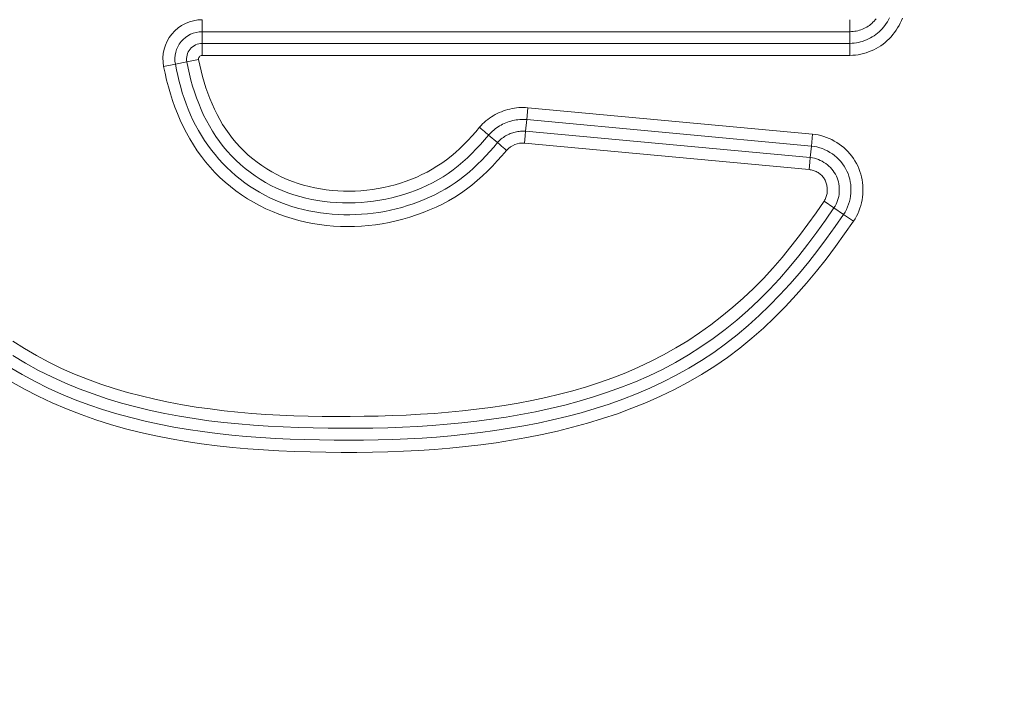
# Model space of a CAD drawing. Units: inches. Extents: x -317 to 335, y 0 to 226.
# Drawn here: x -248 to -246, y 59 to 60 of the extents above; entities that cross this region are included whole.
import ezdxf

# ---------------------------------------------------------------- set-up
doc = ezdxf.new("R2010")
doc.units = ezdxf.units.IN
doc.header["$MEASUREMENT"] = 0
doc.header["$PDMODE"] = 2
doc.header["$PDSIZE"] = 0.03
doc.layers.add('Unnamed [1]', color=7, linetype='Continuous', lineweight=0)
doc.styles.add('CK_TEXT_STYLE_0012', font='times.ttf', dxfattribs={"width": 0.75, "height": 5.5})
doc.styles.add('CK_TEXT_STYLE_0013', font='txt', dxfattribs={"width": 0.75, "height": 5.5})
doc.dimstyles.new('KEYCREATOR_DIMSTYLE', dxfattribs={"dimtxt": 5.5, "dimasz": 5.5, "dimexe": 1.375, "dimexo": 0.25, "dimgap": 1.375, "dimtad": 0, "dimtih": 1, "dimtoh": 1, "dimdec": 3, "dimzin": 4, "dimdsep": 46, "dimlunit": 3, "dimtxsty": 'CK_TEXT_STYLE_0012', "dimsah": 1, "dimcen": 0, "dimadec": 0, "dimazin": 0, "dimtfac": 1, "dimtdec": 3, "dimtofl": 0, "dimtmove": 0, "dimatfit": 3, "dimfxl": 1, "dimtolj": 1, "dimtzin": 0, "dimarcsym": 0})

# ---------------------------------------------------------------- blocks, each defined once
blk = doc.blocks.new('*D3')
at = {"layer": 'Defpoints', "color": 0}
for p in [(-278.1189, 99.6033), (-241.2728, 0), (-221.2667, 0)]:
    blk.add_point(p, dxfattribs=at)
at = {"layer": 'Unnamed [1]', "color": 18, "lineweight": -2, "true_color": 0x000000}
for p, q in [((-276.7439, 99.6033), (-219.8917, 99.6033)), ((-221.2667, 94.1033), (-221.2667, 57.0106)), ((-221.2667, 5.5), (-221.2667, 39.8394)), ((-239.8978, 0), (-219.8917, 0))]:
    blk.add_line(p, q, dxfattribs=at)
at = {"layer": 'Unnamed [1]', "color": 18, "true_color": 0x000000}
for points in [[(-220.3501, 94.1033), (-222.1834, 94.1033), (-221.2667, 99.6033)], [(-222.1834, 5.5), (-220.3501, 5.5), (-221.2667, 0)]]:
    blk.add_solid(points, dxfattribs=at)
at = {"layer": 'Unnamed [1]', "color": 18, "lineweight": 0, "true_color": 0x000000, "insert": (-221.2667, 48.425), "char_height": 5.5, "attachment_point": 5, "line_spacing_factor": 0.96, "style": 'CK_TEXT_STYLE_0013'}
blk.add_mtext('\\A1;101"\\P{OAH}', dxfattribs=at)

msp = doc.modelspace()

# ---------------------------------------------------------------- linework, layer by layer
at = {"layer": 'Unnamed [1]', "color": 18, "linetype": 'Continuous', "lineweight": 0, "true_color": 0x000000}
for p, q in [((-247.2253389, 60.0756415), (-247.2253389, 60.0604225)), ((-245.9183685, 60.0604225), (-245.9183685, 60.0756415)), ((-247.2253389, 60.0604225), (-247.2253389, 60.0514934)), ((-247.2253389, 60.0514934), (-247.2253389, 60.02793)), ((-245.9183685, 60.0514934), (-247.2253389, 60.0514934)), ((-245.9183685, 60.0514934), (-245.9183685, 60.0604225)), ((-245.9183685, 60.02793), (-245.9183685, 60.0514934)), ((-247.2253389, 60.02793), (-247.2253389, 60.0037818)), ((-245.9183685, 60.02793), (-247.2253389, 60.02793)), ((-245.9183685, 60.0037819), (-245.9183685, 60.02793)), ((-247.279368, 59.9859839), (-247.2562298, 59.9904696)), ((-247.2325285, 59.9950645), (-247.2562298, 59.9904696)), ((-245.9183685, 60.0037819), (-247.2253389, 60.0037818)), ((-247.279368, 59.9859839), (-247.3030747, 59.981388)), ((-246.5703658, 59.8741006), (-246.5681381, 59.8981449)), ((-246.5681381, 59.8981449), (-245.9940775, 59.8449586)), ((-246.5726352, 59.8506457), (-246.5703658, 59.8741006)), ((-246.5703658, 59.8741006), (-245.9963053, 59.8209134)), ((-246.573459, 59.8417547), (-246.5726352, 59.8506457)), ((-246.5726352, 59.8506457), (-245.9984791, 59.7974505)), ((-246.6294108, 59.8277584), (-246.6473174, 59.84308)), ((-246.574863, 59.8266005), (-246.573459, 59.8417547)), ((-245.9940775, 59.8449586), (-245.9963053, 59.8209134)), ((-246.574863, 59.8266005), (-246.0007069, 59.7734054)), ((-245.9963053, 59.8209134), (-245.9984791, 59.7974505)), ((-245.9993028, 59.7885595), (-246.0007069, 59.7734054)), ((-245.9984791, 59.7974505), (-245.9993028, 59.7885595)), ((-245.9507894, 59.696176), (-245.9707439, 59.7097757)), ((-245.9313181, 59.6829057), (-245.9507894, 59.696176)), ((-245.9113636, 59.6693061), (-245.9313181, 59.6829057))]:
    msp.add_line(p, q, dxfattribs=at)
at = {"layer": 'Unnamed [1]', "color": 18, "linetype": 'Continuous', "lineweight": 0}
for points in [[(-245.8387454, 60.0791056), (-245.8407483, 60.0752403), (-245.8429321, 60.0714708), (-245.8452907, 60.0678062), (-245.8478182, 60.0642555), (-245.8505087, 60.0608279), (-245.8533561, 60.0575324), (-245.8563546, 60.0543781), (-245.8594978, 60.0513735), (-245.8627777, 60.0485244), (-245.8661859, 60.0458362), (-245.8697141, 60.0433142), (-245.8733539, 60.0409635), (-245.877097, 60.0387895), (-245.880935, 60.0367975), (-245.8848596, 60.0349928), (-245.8888623, 60.0333806), (-245.8929349, 60.0319662), (-245.8970689, 60.0307549), (-245.901256, 60.0297521), (-245.9054879, 60.0289628), (-245.9097562, 60.0283926), (-245.9140525, 60.0280465), (-245.9183685, 60.02793)], [(-245.9183685, 60.0037819), (-245.9128633, 60.0039283), (-245.9073804, 60.0043634), (-245.9019309, 60.005081), (-245.8965261, 60.0060747), (-245.891177, 60.0073384), (-245.8858949, 60.0088657), (-245.8806907, 60.0106504), (-245.8755758, 60.0126863), (-245.8705611, 60.0149671), (-245.865658, 60.0174865), (-245.8608775, 60.0202383), (-245.8562307, 60.0232163), (-245.8517289, 60.0264141), (-245.8473831, 60.0298255), (-245.8432044, 60.0334443), (-245.8392042, 60.0372642), (-245.8353927, 60.041278), (-245.8317777, 60.0454747), (-245.828366, 60.0498425), (-245.8251648, 60.0543695), (-245.8221808, 60.0590437), (-245.8194212, 60.0638532), (-245.8168928, 60.0687862), (-245.8146027, 60.0738307), (-245.8125577, 60.0789749)], [(-245.9183685, 60.0514934), (-245.9151654, 60.0515741), (-245.9119654, 60.0518145), (-245.9087768, 60.0522118), (-245.9056074, 60.0527634), (-245.9024655, 60.0534666), (-245.8993591, 60.0543187), (-245.8962962, 60.0553169), (-245.8932849, 60.0564587), (-245.8903334, 60.0577414), (-245.8874496, 60.0591621), (-245.8846416, 60.0607184), (-245.8819175, 60.0624073), (-245.8792854, 60.0642264), (-245.8767534, 60.0661728), (-245.8743294, 60.068244), (-245.8720217, 60.0704371), (-245.8698372, 60.0727488), (-245.8677791, 60.0751723), (-245.8658494, 60.0777001)], [(-247.2562298, 59.9904696), (-247.2537183, 59.9782301), (-247.2509254, 59.9660332), (-247.2478367, 59.9538983), (-247.2444376, 59.9418446), (-247.2407136, 59.9298913), (-247.2366502, 59.9180577), (-247.2322329, 59.9063629), (-247.2274473, 59.8948263), (-247.2222788, 59.8834671), (-247.2167129, 59.8723045), (-247.2107351, 59.8613578), (-247.2043309, 59.8506461), (-247.1974907, 59.8401888), (-247.1902246, 59.830005), (-247.1825476, 59.8201141), (-247.1744745, 59.8105352), (-247.1660204, 59.8012875), (-247.1572002, 59.7923905), (-247.1480289, 59.7838632), (-247.1385215, 59.7757249), (-247.1286928, 59.7679949), (-247.1185579, 59.7606924), (-247.1081318, 59.7538366), (-247.0974293, 59.7474468), (-247.0864663, 59.7415381), (-247.0752621, 59.7361089), (-247.0638367, 59.7311535), (-247.0522102, 59.7266663), (-247.0404028, 59.7226416), (-247.0284345, 59.7190735), (-247.0163253, 59.7159566), (-247.0040955, 59.713285), (-246.991765, 59.7110531), (-246.9793541, 59.7092552), (-246.9668827, 59.7078855), (-246.9543709, 59.7069385), (-246.9418389, 59.7064083), (-246.9293068, 59.7062894), (-246.9167946, 59.7065759), (-246.9043224, 59.7072623), (-246.8918815, 59.7083398), (-246.8794625, 59.7098059), (-246.8670844, 59.711664), (-246.8547664, 59.7139176), (-246.8425276, 59.7165699), (-246.8303871, 59.7196245), (-246.818364, 59.7230847), (-246.8064775, 59.726954), (-246.7947466, 59.7312357), (-246.7831905, 59.7359333), (-246.7718282, 59.7410501), (-246.7606789, 59.7465896), (-246.7497617, 59.7525552), (-246.7390957, 59.7589503), (-246.7287, 59.7657783), (-246.7185937, 59.7730426), (-246.7087899, 59.7807384), (-246.6992769, 59.7888283), (-246.6900371, 59.7972664), (-246.6810528, 59.806007), (-246.6723064, 59.8150044), (-246.6637801, 59.8242128), (-246.6554563, 59.8335866), (-246.6473174, 59.84308)], [(-247.2325285, 59.9950645), (-247.2301744, 59.98365), (-247.2275358, 59.9722644), (-247.2246055, 59.960928), (-247.221376, 59.9496611), (-247.2178399, 59.9384837), (-247.2139901, 59.9274161), (-247.2098189, 59.9164786), (-247.2053192, 59.9056913), (-247.2004836, 59.8950744), (-247.1953046, 59.8846482), (-247.189775, 59.8744329), (-247.1838873, 59.8644486), (-247.1776343, 59.8547156), (-247.1710085, 59.8452542), (-247.1640026, 59.8360844), (-247.1566092, 59.8272266), (-247.1488255, 59.8186989), (-247.1406663, 59.810512), (-247.1321511, 59.8026744), (-247.1232993, 59.7951947), (-247.1141302, 59.7880815), (-247.1046634, 59.7813433), (-247.0949181, 59.7749888), (-247.0849138, 59.7690266), (-247.0746699, 59.7634652), (-247.0642057, 59.7583132), (-247.0535408, 59.7535792), (-247.0426944, 59.7492718), (-247.031686, 59.7453996), (-247.0205351, 59.7419712), (-247.0092609, 59.7389951), (-246.9978829, 59.73648), (-246.9864179, 59.7343955), (-246.9748799, 59.7327049), (-246.9632836, 59.7314072), (-246.951644, 59.7305015), (-246.9399759, 59.7299866), (-246.928294, 59.7298616), (-246.9166134, 59.7301254), (-246.9049488, 59.730777), (-246.8933151, 59.7318155), (-246.8817271, 59.7332398), (-246.8701998, 59.7350488), (-246.8587479, 59.7372417), (-246.8473863, 59.7398172), (-246.8361299, 59.7427746), (-246.8249934, 59.7461126), (-246.8139919, 59.7498303), (-246.8031397, 59.7539272), (-246.7924499, 59.7584042), (-246.7819352, 59.7632629), (-246.7716082, 59.7685048), (-246.7614816, 59.7741312), (-246.7515681, 59.7801438), (-246.7418803, 59.786544), (-246.7324309, 59.7933333), (-246.7232301, 59.8005071), (-246.7142786, 59.8080367), (-246.7055744, 59.8158874), (-246.6971156, 59.8240245), (-246.6889004, 59.8324131), (-246.680927, 59.8410187), (-246.6731934, 59.8498063), (-246.6656978, 59.8587413)], [(-246.6110361, 59.8120895), (-246.6203826, 59.8014479), (-246.6298999, 59.7909387), (-246.6396187, 59.7806139), (-246.6495698, 59.7705257), (-246.6597839, 59.7607261), (-246.670292, 59.7512673), (-246.6811246, 59.7422012), (-246.6923127, 59.73358), (-246.7038767, 59.7254459), (-246.7157961, 59.7178019), (-246.72804, 59.710641), (-246.7405777, 59.7039564), (-246.7533783, 59.697741), (-246.7664109, 59.6919881), (-246.7796449, 59.6866908), (-246.7930493, 59.681842), (-246.806596, 59.6774368), (-246.8202674, 59.6734778), (-246.8340485, 59.6699694), (-246.8479244, 59.6669161), (-246.8618801, 59.6643223), (-246.8759006, 59.6621924), (-246.8899711, 59.6605308), (-246.9040764, 59.6593422), (-246.9182018, 59.6586308), (-246.9323322, 59.6584011), (-246.9464527, 59.6586577), (-246.9605482, 59.6594048), (-246.974604, 59.660647), (-246.9886049, 59.6623888), (-247.0025361, 59.6646345), (-247.0163825, 59.6673886), (-247.0301281, 59.6706541), (-247.0437515, 59.6744278), (-247.0572306, 59.6787051), (-247.0705427, 59.6834814), (-247.0836657, 59.688752), (-247.096577, 59.6945123), (-247.1092543, 59.7007577), (-247.1216753, 59.7074835), (-247.1338174, 59.7146851), (-247.1456583, 59.722358), (-247.1571757, 59.7304973), (-247.1683471, 59.7390987), (-247.1791502, 59.7481572), (-247.1895625, 59.7576685), (-247.1995617, 59.7676278), (-247.2091254, 59.7780305), (-247.2182303, 59.7888367), (-247.2268726, 59.7999958), (-247.2350592, 59.8114864), (-247.2427966, 59.8232873), (-247.2500917, 59.8353774), (-247.2569512, 59.8477355), (-247.2633819, 59.8603403), (-247.2693906, 59.8731706), (-247.2749839, 59.8862053), (-247.2801686, 59.8994231), (-247.2849515, 59.9128028), (-247.2893393, 59.9263232), (-247.2933388, 59.9399631), (-247.2969567, 59.9537014), (-247.3001998, 59.9675167), (-247.3030747, 59.981388)], [(-246.6294108, 59.8277584), (-246.6370968, 59.81876), (-246.6449303, 59.8098815), (-246.6529283, 59.8011522), (-246.6611078, 59.7926017), (-246.669486, 59.7842591), (-246.6780799, 59.7761541), (-246.6869067, 59.7683159), (-246.6959832, 59.760774), (-246.7053267, 59.7535577), (-246.714948, 59.7466914), (-246.724833, 59.7401789), (-246.7349618, 59.7340189), (-246.745314, 59.7282099), (-246.7558696, 59.7227509), (-246.7666083, 59.7176403), (-246.7775099, 59.7128769), (-246.7885545, 59.7084595), (-246.7997216, 59.7043866), (-246.8109932, 59.7006573), (-246.8223586, 59.6972718), (-246.8338092, 59.6942305), (-246.8453364, 59.6915339), (-246.8569316, 59.6891826), (-246.8685861, 59.6871769), (-246.8802913, 59.6855173), (-246.8920385, 59.6842045), (-246.9038192, 59.6832387), (-246.9156246, 59.6826206), (-246.9274462, 59.6823505), (-246.9392754, 59.682429), (-246.9511034, 59.6828565), (-246.9629217, 59.6836336), (-246.9747216, 59.6847607), (-246.9864945, 59.6862383), (-246.9982318, 59.6880668), (-247.0099248, 59.6902468), (-247.0215442, 59.6928085), (-247.0330571, 59.6957787), (-247.0444497, 59.699152), (-247.0557083, 59.7029235), (-247.066819, 59.7070881), (-247.0777681, 59.7116406), (-247.0885418, 59.7165759), (-247.0991262, 59.7218889), (-247.1095077, 59.7275745), (-247.1196723, 59.7336276), (-247.1296064, 59.7400431), (-247.1392961, 59.7468158), (-247.1487277, 59.7539407), (-247.1578874, 59.7614125), (-247.1667651, 59.7692215), (-247.175354, 59.7773538), (-247.1836473, 59.7857951), (-247.1916385, 59.7945314), (-247.1993209, 59.8035483), (-247.2066877, 59.8128318), (-247.2137324, 59.8223677), (-247.2204483, 59.8321419), (-247.2268287, 59.84214), (-247.232867, 59.8523481), (-247.2385564, 59.8627518), (-247.2438903, 59.8733371), (-247.2488622, 59.8840898), (-247.2534695, 59.8949955), (-247.2577273, 59.9060396), (-247.261655, 59.9172074), (-247.2652717, 59.9284841), (-247.2685969, 59.9398549), (-247.2716498, 59.9513051), (-247.2744498, 59.9628198), (-247.2770161, 59.9743843), (-247.279368, 59.9859839)], [(-246.5681381, 59.8981449), (-246.5726718, 59.8984681), (-246.577213, 59.8986006), (-246.5817552, 59.898545), (-246.5862917, 59.8983041), (-246.590816, 59.8978806), (-246.5953214, 59.8972772), (-246.5998015, 59.8964966), (-246.6042496, 59.8955415), (-246.6086591, 59.8944146), (-246.6130234, 59.8931187), (-246.6173361, 59.8916564), (-246.6215904, 59.8900304), (-246.6257798, 59.8882436), (-246.6298977, 59.8862985), (-246.6339376, 59.8841979), (-246.6378929, 59.8819444), (-246.6417569, 59.8795409), (-246.6455231, 59.87699), (-246.6491849, 59.8742945), (-246.6527358, 59.8714569), (-246.656169, 59.8684801), (-246.6594782, 59.8653668), (-246.6626566, 59.8621196), (-246.6656978, 59.8587413)], [(-246.5703658, 59.8741006), (-246.5739417, 59.8743555), (-246.5775235, 59.8744606), (-246.581106, 59.8744178), (-246.584684, 59.8742293), (-246.5882524, 59.8738972), (-246.5918059, 59.8734236), (-246.5953393, 59.8728105), (-246.5988475, 59.8720601), (-246.6023254, 59.8711744), (-246.6057676, 59.8701555), (-246.609169, 59.8690056), (-246.6125245, 59.8677267), (-246.6158288, 59.8663209), (-246.6190768, 59.8647903), (-246.6222632, 59.8631369), (-246.625383, 59.861363), (-246.6284308, 59.8594705), (-246.6314016, 59.8574616), (-246.6342901, 59.8553383), (-246.6370912, 59.8531028), (-246.6397997, 59.8507571), (-246.6424103, 59.8483034), (-246.6449179, 59.8457436), (-246.6473174, 59.84308)], [(-246.6294108, 59.8277584), (-246.6276409, 59.8297248), (-246.6257912, 59.8316143), (-246.6238655, 59.8334256), (-246.6218675, 59.8351569), (-246.6198012, 59.8368068), (-246.6176703, 59.8383738), (-246.6154787, 59.8398564), (-246.6132301, 59.8412529), (-246.6109285, 59.8425618), (-246.6085776, 59.8437817), (-246.6061813, 59.8449109), (-246.6037433, 59.845948), (-246.6012676, 59.8468914), (-246.598758, 59.8477396), (-246.5962181, 59.848491), (-246.593652, 59.8491441), (-246.5910635, 59.8496974), (-246.5884562, 59.8501492), (-246.5858341, 59.8504982), (-246.5832011, 59.8507428), (-246.5805608, 59.8508813), (-246.5779172, 59.8509123), (-246.5752741, 59.8508343), (-246.5726352, 59.8506457)], [(-245.9113636, 59.6693061), (-245.908219, 59.6742078), (-245.9053513, 59.6792703), (-245.9027619, 59.6844784), (-245.9004523, 59.6898171), (-245.8984239, 59.6952714), (-245.8966782, 59.7008263), (-245.8952166, 59.7064667), (-245.8940405, 59.7121776), (-245.8931516, 59.717944), (-245.8925511, 59.7237508), (-245.8922405, 59.729583), (-245.8922214, 59.7354257), (-245.892495, 59.7412636), (-245.893063, 59.7470819), (-245.8939268, 59.7528655), (-245.8950878, 59.7585993), (-245.8965474, 59.7642684), (-245.8983071, 59.7698577), (-245.9003684, 59.7753521), (-245.9027327, 59.7807366), (-245.9053903, 59.7859822), (-245.9083222, 59.7910639), (-245.9115161, 59.7959736), (-245.91496, 59.8007026), (-245.9186415, 59.8052427), (-245.9225485, 59.8095854), (-245.9266687, 59.8137224), (-245.9309899, 59.8176452), (-245.9354999, 59.8213455), (-245.9401866, 59.8248149), (-245.9450375, 59.8280449), (-245.9500407, 59.8310271), (-245.9551838, 59.8337532), (-245.9604546, 59.8362148), (-245.9658409, 59.8384034), (-245.9713305, 59.8403107), (-245.9769112, 59.8419283), (-245.9825707, 59.8432477), (-245.9882969, 59.8442606), (-245.9940775, 59.8449586)], [(-245.9963053, 59.8209134), (-245.9906358, 59.8201848), (-245.9850319, 59.8190641), (-245.9795134, 59.817566), (-245.9741001, 59.8157053), (-245.9688117, 59.8134966), (-245.9636682, 59.8109545), (-245.9586894, 59.8080939), (-245.9538949, 59.8049293), (-245.9493047, 59.8014754), (-245.9449386, 59.7977471), (-245.9408163, 59.7937588), (-245.9369577, 59.7895254), (-245.9333826, 59.7850615), (-245.9301108, 59.7803819), (-245.9271621, 59.7755011), (-245.9245564, 59.7704339), (-245.9223098, 59.7651966), (-245.9204248, 59.7598125), (-245.9189001, 59.7543062), (-245.9177345, 59.7487027), (-245.9169268, 59.7430267), (-245.9164758, 59.7373031), (-245.9163803, 59.7315566), (-245.9166391, 59.7258122), (-245.9172509, 59.7200945), (-245.9182146, 59.7144284), (-245.9195289, 59.7088388), (-245.9211927, 59.7033504), (-245.9232047, 59.6979881), (-245.9255638, 59.6927767), (-245.9282686, 59.6877409), (-245.9313181, 59.6829057)], [(-245.9507894, 59.696176), (-245.9485467, 59.6997313), (-245.9465597, 59.7034298), (-245.9448287, 59.7072536), (-245.9433545, 59.711185), (-245.9421375, 59.7152063), (-245.9411782, 59.7192998), (-245.9404773, 59.7234476), (-245.9400353, 59.7276322), (-245.9398526, 59.7318356), (-245.93993, 59.7360403), (-245.9402678, 59.7402284), (-245.9408666, 59.7443822), (-245.9417271, 59.748484), (-245.9428497, 59.752516), (-245.944235, 59.7564605), (-245.9458835, 59.7602997), (-245.9477934, 59.7640171), (-245.9499529, 59.7676003), (-245.9523479, 59.7710383), (-245.9549642, 59.7743199), (-245.9577878, 59.777434), (-245.9608044, 59.7803695), (-245.964, 59.7831152), (-245.9673603, 59.78566), (-245.9708714, 59.7879928), (-245.9745189, 59.7901024), (-245.9782888, 59.7919777), (-245.982167, 59.7936076), (-245.9861392, 59.794981), (-245.9901914, 59.7960867), (-245.9943094, 59.7969136), (-245.9984791, 59.7974505)], [(-245.9707439, 59.7097757), (-245.9696093, 59.7115517), (-245.9685864, 59.7133817), (-245.967674, 59.7152608), (-245.9668706, 59.7171841), (-245.966175, 59.7191468), (-245.9655858, 59.721144), (-245.9651017, 59.7231708), (-245.9647214, 59.7252225), (-245.9644436, 59.727294), (-245.9642668, 59.7293806), (-245.9641898, 59.7314774), (-245.9642113, 59.7335795), (-245.9643299, 59.7356822), (-245.9645443, 59.7377804), (-245.9648532, 59.7398694), (-245.9652552, 59.7419442), (-245.965749, 59.7440001), (-245.9663333, 59.7460322), (-245.9670067, 59.7480355), (-245.9677679, 59.7500053), (-245.9686329, 59.7519269), (-245.9696148, 59.7537867), (-245.9707077, 59.7555819), (-245.9719059, 59.7573097), (-245.9732038, 59.758967), (-245.9745954, 59.7605511), (-245.9760751, 59.7620589), (-245.977637, 59.7634876), (-245.9792756, 59.7648343), (-245.9809849, 59.7660961), (-245.9827593, 59.7672701), (-245.984593, 59.7683534), (-245.9864803, 59.769343), (-245.9884153, 59.7702362), (-245.9903923, 59.7710299), (-245.9924057, 59.7717212), (-245.9944496, 59.7723074), (-245.9965182, 59.7727854), (-245.9986059, 59.7731523), (-246.0007069, 59.7734054)], [(-247.6071677, 59.4275842), (-247.5834307, 59.4124381), (-247.5591343, 59.3981885), (-247.5342857, 59.3848705), (-247.5088963, 59.3725145), (-247.4830098, 59.361105), (-247.4566875, 59.350603), (-247.4299904, 59.3409693), (-247.4029797, 59.3321648), (-247.3757165, 59.3241503), (-247.3482619, 59.3168867), (-247.3206689, 59.3103361), (-247.2929568, 59.3044656), (-247.2651367, 59.2992436), (-247.2372198, 59.2946385), (-247.2092171, 59.2906186), (-247.1811398, 59.2871525), (-247.152999, 59.2842084), (-247.1248059, 59.2817547), (-247.0965714, 59.2797599), (-247.0683067, 59.2781923), (-247.040023, 59.2770203), (-247.0117313, 59.2762123), (-246.9834428, 59.2757367), (-246.9551603, 59.2755526), (-246.9268452, 59.2755945), (-246.8985002, 59.2758777), (-246.870136, 59.276429), (-246.8417635, 59.2772752), (-246.8133937, 59.2784434), (-246.7850373, 59.2799602), (-246.7567052, 59.2818527), (-246.7284082, 59.2841476), (-246.7001573, 59.286872), (-246.6719632, 59.2900526), (-246.6438369, 59.2937164), (-246.6157891, 59.2978901), (-246.5878308, 59.3026008), (-246.5599764, 59.3078769), (-246.5322557, 59.3137539), (-246.504702, 59.3202687), (-246.4773485, 59.3274583), (-246.4502286, 59.3353599), (-246.4233756, 59.3440105), (-246.3968229, 59.3534471), (-246.3706037, 59.3637066), (-246.3447515, 59.3748263), (-246.3192995, 59.3868431), (-246.2942804, 59.3997867), (-246.2697228, 59.4136446), (-246.245654, 59.4283888), (-246.2221012, 59.4439914), (-246.1990916, 59.4604243), (-246.1766525, 59.4776596), (-246.1548111, 59.4956693), (-246.1335946, 59.5144255), (-246.1130302, 59.5339001), (-246.0931452, 59.5540652), (-246.0739606, 59.5748895), (-246.0554435, 59.5963127), (-246.0375332, 59.6182594), (-246.020169, 59.6406545), (-246.00329, 59.6634225), (-245.9868352, 59.686488), (-245.9707439, 59.7097757)], [(-247.6073324, 59.3983845), (-247.581584, 59.3829335), (-247.5552483, 59.3685341), (-247.5283772, 59.3551574), (-247.5010228, 59.3427744), (-247.4732374, 59.3313564), (-247.4450728, 59.3208744), (-247.4165813, 59.3112997), (-247.3878149, 59.3026033), (-247.3588256, 59.2947564), (-247.3296593, 59.2877279), (-247.3003361, 59.2814773), (-247.2708698, 59.2759621), (-247.2412743, 59.2711394), (-247.2115635, 59.2669667), (-247.1817511, 59.2634013), (-247.151851, 59.2604005), (-247.1218771, 59.2579217), (-247.0918431, 59.2559221), (-247.061763, 59.2543591), (-247.0316506, 59.2531901), (-247.0015196, 59.2523723), (-246.9713841, 59.2518631), (-246.9412562, 59.2516314), (-246.9111421, 59.2516928), (-246.8810467, 59.2520743), (-246.8509746, 59.2528031), (-246.8209304, 59.2539063), (-246.790919, 59.2554109), (-246.7609449, 59.2573442), (-246.731013, 59.2597333), (-246.7011278, 59.2626051), (-246.6712942, 59.265987), (-246.6415167, 59.2699059), (-246.6118001, 59.2743891), (-246.5821492, 59.2794635), (-246.552575, 59.2851583), (-246.5231145, 59.2915099), (-246.4938111, 59.2985566), (-246.4647084, 59.3063369), (-246.4358495, 59.314889), (-246.4072781, 59.3242514), (-246.3790375, 59.3344623), (-246.3511711, 59.3455602), (-246.3237224, 59.3575834), (-246.2967347, 59.3705702), (-246.2702516, 59.3845591), (-246.2443163, 59.3995884), (-246.2189723, 59.4156963), (-246.1942582, 59.4328228), (-246.1701981, 59.4508561), (-246.1468144, 59.469758), (-246.1241292, 59.48949), (-246.1021647, 59.5100137), (-246.0809433, 59.5312907), (-246.0604851, 59.5532817), (-246.0407657, 59.5759274), (-246.0217159, 59.5991482), (-246.0032646, 59.6228638), (-245.9853404, 59.6469939), (-245.9678724, 59.6714581), (-245.9507894, 59.696176)], [(-247.6138319, 59.3750399), (-247.5884123, 59.3599633), (-247.5624572, 59.3458397), (-247.5359934, 59.3327001), (-247.509063, 59.3205333), (-247.4817162, 59.3093068), (-247.4540032, 59.2989875), (-247.4259743, 59.2895427), (-247.3976797, 59.2809395), (-247.3691695, 59.2731449), (-247.3404881, 59.2661251), (-247.3116553, 59.2598418), (-247.2826852, 59.2542559), (-247.2535919, 59.249328), (-247.2243891, 59.245019), (-247.1950911, 59.2412895), (-247.1657117, 59.2381005), (-247.1362649, 59.2354125), (-247.1067647, 59.2331864), (-247.0772252, 59.2313829), (-247.0476603, 59.2299628), (-247.0180839, 59.2288869), (-246.9885102, 59.2281158), (-246.9589484, 59.2276203), (-246.9293824, 59.2274418), (-246.8998144, 59.2276046), (-246.8702511, 59.2281253), (-246.8406991, 59.2290208), (-246.811165, 59.2303077), (-246.7816555, 59.2320029), (-246.7521771, 59.2341229), (-246.7227366, 59.2366846), (-246.6933403, 59.2397047), (-246.6639951, 59.2432), (-246.6347076, 59.2471871), (-246.6054842, 59.2516827), (-246.5763318, 59.2567037), (-246.5472608, 59.2623043), (-246.5183025, 59.2685479), (-246.4894942, 59.2754651), (-246.4608733, 59.2830865), (-246.4324769, 59.2914427), (-246.4043426, 59.3005641), (-246.3765075, 59.3104814), (-246.3490091, 59.3212251), (-246.3218846, 59.3328259), (-246.2951714, 59.3453142), (-246.2689067, 59.3587206), (-246.243128, 59.3730757), (-246.2178726, 59.38841), (-246.1931986, 59.4047457), (-246.1692465, 59.4220304), (-246.1460158, 59.4402037), (-246.123483, 59.4592102), (-246.1016244, 59.4789945), (-246.0804161, 59.4995012), (-246.0598345, 59.5206747), (-246.0398559, 59.5424597), (-246.0204565, 59.5648007), (-246.0016126, 59.5876423), (-245.9833006, 59.6109291), (-245.9654966, 59.6346055), (-245.9481771, 59.6586162), (-245.9313181, 59.6829057)], [(-247.6111639, 59.3461293), (-247.583818, 59.3308668), (-247.5559378, 59.316556), (-247.5275653, 59.3031988), (-247.4987421, 59.2907968), (-247.4695101, 59.2793521), (-247.4399112, 59.2688664), (-247.4099872, 59.2593416), (-247.3797799, 59.2507796), (-247.3493636, 59.2431308), (-247.3187932, 59.2363147), (-247.288082, 59.2302864), (-247.2572427, 59.2250013), (-247.2262884, 59.2204146), (-247.195232, 59.2164814), (-247.1640866, 59.2131569), (-247.1328652, 59.2103964), (-247.1015807, 59.2081551), (-247.070246, 59.2063882), (-247.0388743, 59.2050509), (-247.0074785, 59.2040984), (-246.9760715, 59.203486), (-246.9446651, 59.2031811), (-246.9132664, 59.2032003), (-246.8818811, 59.2035725), (-246.8505151, 59.2043264), (-246.8191741, 59.205491), (-246.7878639, 59.207095), (-246.7565904, 59.2091673), (-246.7253592, 59.2117368), (-246.6941763, 59.2148322), (-246.6630474, 59.2184825), (-246.6319783, 59.2227165), (-246.6009748, 59.2275629), (-246.5700428, 59.2330507), (-246.5391944, 59.2392092), (-246.5084679, 59.2460695), (-246.477908, 59.2536633), (-246.4475595, 59.2620223), (-246.417467, 59.2711781), (-246.3876753, 59.2811624), (-246.358229, 59.2920069), (-246.329173, 59.3037433), (-246.3005518, 59.3164031), (-246.2724102, 59.330018), (-246.244793, 59.3446198), (-246.2177447, 59.3602401), (-246.1913102, 59.3769105), (-246.1655988, 59.3946569), (-246.1406736, 59.4134394), (-246.1165101, 59.4331911), (-246.0930837, 59.4538453), (-246.0703699, 59.475335), (-246.048344, 59.4975933), (-246.0269816, 59.5205534), (-246.006258, 59.5441484), (-245.9861488, 59.5683114), (-245.9666293, 59.5929755), (-245.9476749, 59.6180739), (-245.9292612, 59.6435397), (-245.9113636, 59.6693061)]]:
    msp.add_lwpolyline(points, dxfattribs=at)
at = {"layer": 'Unnamed [1]', "color": 18, "linetype": 'Continuous', "lineweight": 0, "true_color": 0x000000, "extrusion": (0, 0, -1)}
msp.add_lwpolyline([(246.6473174, 59.84308), (246.6485741, 59.8441004), (246.6504228, 59.845641), (246.6527986, 59.8476478), (246.6556185, 59.8500505), (246.6587836, 59.852765), (246.6621831, 59.8556961), (246.6656978, 59.8587413)], dxfattribs=at)
at = {"layer": 'Unnamed [1]', "color": 18, "linetype": 'Continuous', "lineweight": 0, "true_color": 0x000000}
msp.add_lwpolyline([(-246.6110361, 59.8120895), (-246.6145554, 59.8151212), (-246.6179558, 59.8180419), (-246.6211194, 59.8207503), (-246.6239363, 59.8231525), (-246.626309, 59.8251651), (-246.6281552, 59.8267184), (-246.6294108, 59.8277584)], dxfattribs=at)
for centre, radius, start, end in [((-247.2250038, 59.996182), 0.0794603, 90.2416712, 190.7299747), ((-247.2250814, 59.996246), 0.055248, 90.267057, 190.7046326), ((-247.2249502, 59.9961425), 0.0317899, 90.7007094, 190.2793393), ((-247.2250626, 59.9962305), 0.0075564, 92.0949026, 188.876461), ((-246.578964, 59.7844819), 0.0423178, 84.438771, 139.2782459)]:
    msp.add_arc(centre, radius, start, end, dxfattribs=at)

# ---------------------------------------------------------------- dimensions: what is measured, and where the dimension line sits
at = {"layer": 'Unnamed [1]', "color": 18, "lineweight": 0, "true_color": 0x000000}
dim = msp.add_linear_dim(base=(-221.2667389, 0.0000338), p1=(-278.1189218, 99.6032724), p2=(-241.272816, 0.0000338), angle=90, text='101"\\P{OAH}', dimstyle='KEYCREATOR_DIMSTYLE', override={"dimexo": 1.375, "dimdec": 6, "dimlunit": 5, "dimtxsty": 'CK_TEXT_STYLE_0013', "dimtdec": 6, "dimfrac": 2}, dxfattribs=at)
dim.commit()
dim.dimension.update_dxf_attribs({"geometry": '*D3', "text_midpoint": (-221.2667389, 48.4249916), "dimtype": 160, "text_rotation": 360})

doc.saveas('drawing.dxf')
